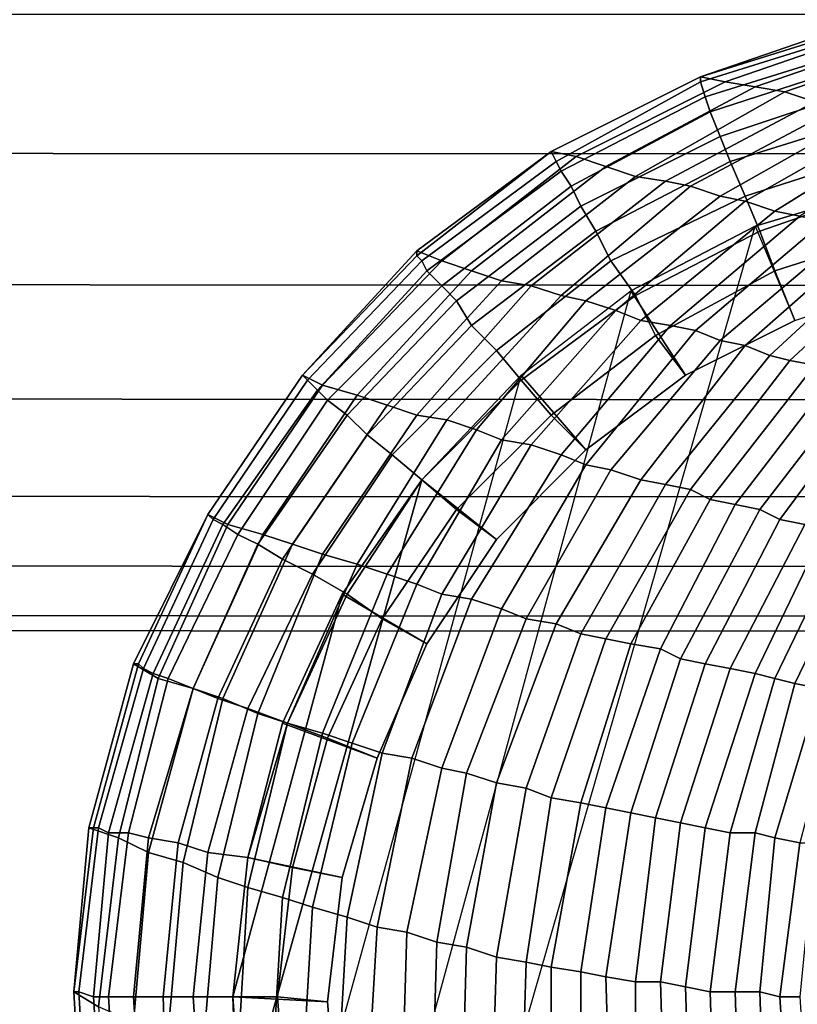
# Model space of a CAD drawing. Units: millimetres. Extents: x 82995 to 129253, y -71428 to -53751.
# Drawn here: x 91465 to 91553, y -55819 to -55708 of the extents above; entities that cross this region are included whole.
import ezdxf

# ---------------------------------------------------------------- set-up
doc = ezdxf.new("R2010")
doc.units = ezdxf.units.MM
doc.layers.add('CWPg169.468', color=250, linetype='Continuous', lineweight=25)
doc.styles.get("Standard").update_dxf_attribs({"font": 'ariali.ttf', "height": 250})
doc.dimstyles.new('Стиль 150', dxfattribs={"dimtxt": 150, "dimasz": 150, "dimexe": 50, "dimexo": 0, "dimgap": 50, "dimtad": 1, "dimdec": 0, "dimdsep": 32, "dimtxsty": 'Standard', "dimcen": 150, "dimclrd": 256, "dimclre": 256, "dimadec": 0, "dimazin": 0, "dimtfac": 1, "dimtdec": 0, "dimtmove": 0, "dimatfit": 3, "dimfxl": 0, "dimlwd": -1, "dimarcsym": 0})

# ---------------------------------------------------------------- blocks, each defined once
blk = doc.blocks.new('*D9')
at = {"layer": 'CWPg169.468', "lineweight": -2}
for p, q in [((84773.2, -57781.07), (84773.2, -55133.59)), ((93983.91, -56833.89), (93983.91, -55133.59))]:
    blk.add_line(p, q, dxfattribs=at)
at = {"layer": 'CWPg169.468'}
blk.add_line((84923.2, -55183.59), (93833.91, -55183.59), dxfattribs=at)
for points in [[(84923.2, -55158.59), (84923.2, -55208.59), (84773.2, -55183.59)], [(93833.91, -55158.59), (93833.91, -55208.59), (93983.91, -55183.59)]]:
    blk.add_solid(points, dxfattribs=at)
at = {"layer": 'Defpoints', "color": 0}
for p in [(93983.91, -55183.59), (93983.91, -56833.89), (84773.2, -57781.07)]:
    blk.add_point(p, dxfattribs=at)
at = {"layer": 'CWPg169.468', "color": 0, "insert": (89364.9, -55005.95), "char_height": 250, "attachment_point": 5}
blk.add_mtext('9211', dxfattribs=at)

msp = doc.modelspace()

# ---------------------------------------------------------------- linework, layer by layer
at = {"layer": 'CWPg169.468', "color": 18, "lineweight": 25}
for points in [[(90785.09, -55722.59), (92495.04, -55723.15), (92523.8, -55707.36), (90758.02, -55706.8)], [(90758.02, -55706.8), (92523.8, -55707.36), (92495.04, -55723.15), (90785.09, -55722.59)], [(90785.09, -55722.59), (92495.04, -55723.15), (92523.8, -55707.36), (90758.02, -55706.8)], [(90758.02, -55706.8), (92523.8, -55707.36), (92495.04, -55723.15), (90785.09, -55722.59)], [(91545.32, -55714.69), (91542.5, -55714.13), (91560.54, -55707.93), (91563.36, -55708.49)], [(91560.54, -55707.93), (91542.5, -55714.13), (91560.54, -55708.49)], [(91545.32, -55714.69), (91542.5, -55714.13), (91560.54, -55707.93), (91563.36, -55708.49)], [(91560.54, -55707.93), (91542.5, -55714.13), (91560.54, -55708.49)], [(91560.54, -55708.49), (91542.5, -55714.13), (91542.5, -55714.69), (91560.54, -55709.05)], [(91560.54, -55708.49), (91542.5, -55714.13), (91542.5, -55714.69), (91560.54, -55709.05)], [(91566.75, -55709.05), (91548.7, -55715.26), (91545.32, -55714.69), (91563.36, -55708.49)], [(91566.75, -55709.05), (91548.7, -55715.26), (91545.32, -55714.69), (91563.36, -55708.49)], [(91560.54, -55709.05), (91542.5, -55714.69), (91543.06, -55716.39), (91561.11, -55710.75)], [(91560.54, -55709.05), (91542.5, -55714.69), (91543.06, -55716.39), (91561.11, -55710.75)], [(91570.13, -55709.62), (91552.08, -55715.82), (91548.7, -55715.26), (91566.75, -55709.05)], [(91570.13, -55709.62), (91552.08, -55715.82), (91548.7, -55715.26), (91566.75, -55709.05)], [(91573.51, -55710.18), (91555.47, -55716.95), (91552.08, -55715.82), (91570.13, -55709.62)], [(91573.51, -55710.18), (91555.47, -55716.95), (91552.08, -55715.82), (91570.13, -55709.62)], [(91561.11, -55710.75), (91543.06, -55716.39), (91543.62, -55718.08), (91561.11, -55712.44)], [(91561.11, -55710.75), (91543.06, -55716.39), (91543.62, -55718.08), (91561.11, -55712.44)], [(91561.11, -55712.44), (91543.62, -55718.08), (91544.75, -55720.9), (91561.67, -55715.26)], [(91561.11, -55712.44), (91543.62, -55718.08), (91544.75, -55720.9), (91561.67, -55715.26)], [(91528.4, -55723.15), (91525.58, -55722.59), (91542.5, -55714.13), (91545.32, -55714.69)], [(91542.5, -55714.13), (91525.58, -55722.59), (91542.5, -55714.13), (91525.58, -55722.59), (91526.14, -55723.72), (91542.5, -55714.69)], [(91528.4, -55723.15), (91525.58, -55722.59), (91542.5, -55714.13), (91545.32, -55714.69)], [(91542.5, -55714.13), (91525.58, -55722.59), (91542.5, -55714.13), (91525.58, -55722.59), (91526.14, -55723.72), (91542.5, -55714.69)], [(91542.5, -55714.69), (91526.14, -55723.72), (91526.7, -55724.84), (91543.06, -55716.39)], [(91542.5, -55714.69), (91526.14, -55723.72), (91526.7, -55724.84), (91543.06, -55716.39)], [(91548.7, -55715.26), (91531.78, -55724.28), (91528.4, -55723.15), (91545.32, -55714.69)], [(91548.7, -55715.26), (91531.78, -55724.28), (91528.4, -55723.15), (91545.32, -55714.69)], [(91552.08, -55715.82), (91535.16, -55725.41), (91531.78, -55724.28), (91548.7, -55715.26)], [(91552.08, -55715.82), (91535.16, -55725.41), (91531.78, -55724.28), (91548.7, -55715.26)], [(91545.88, -55723.72), (91562.23, -55718.64), (91561.67, -55715.26), (91544.75, -55720.9)], [(91545.88, -55723.72), (91562.23, -55718.64), (91561.67, -55715.26), (91544.75, -55720.9)], [(91543.06, -55716.39), (91526.7, -55724.84), (91527.83, -55726.54), (91543.62, -55718.08)], [(91543.06, -55716.39), (91526.7, -55724.84), (91527.83, -55726.54), (91543.62, -55718.08)], [(91555.47, -55716.95), (91538.55, -55725.97), (91535.16, -55725.41), (91552.08, -55715.82)], [(91555.47, -55716.95), (91538.55, -55725.97), (91535.16, -55725.41), (91552.08, -55715.82)], [(91558.29, -55717.51), (91541.37, -55726.54), (91538.55, -55725.97), (91555.47, -55716.95)], [(91558.29, -55717.51), (91541.37, -55726.54), (91538.55, -55725.97), (91555.47, -55716.95)], [(91561.67, -55718.08), (91544.75, -55727.66), (91541.37, -55726.54), (91558.29, -55717.51)], [(91561.67, -55718.08), (91544.75, -55727.66), (91541.37, -55726.54), (91558.29, -55717.51)], [(91543.62, -55718.08), (91527.83, -55726.54), (91528.96, -55728.79), (91544.75, -55720.9)], [(91543.62, -55718.08), (91527.83, -55726.54), (91528.96, -55728.79), (91544.75, -55720.9)], [(91564.49, -55718.64), (91547.57, -55728.23), (91544.75, -55727.66), (91561.67, -55718.08)], [(91564.49, -55718.64), (91547.57, -55728.23), (91544.75, -55727.66), (91561.67, -55718.08)], [(91547.57, -55727.66), (91563.36, -55722.59), (91562.23, -55718.64), (91545.88, -55723.72)], [(91547.57, -55727.66), (91563.36, -55722.59), (91562.23, -55718.64), (91545.88, -55723.72)], [(91567.31, -55719.2), (91550.96, -55729.36), (91547.57, -55728.23), (91564.49, -55718.64)], [(91567.31, -55719.2), (91550.96, -55729.36), (91547.57, -55728.23), (91564.49, -55718.64)], [(91570.13, -55719.77), (91553.78, -55729.92), (91550.96, -55729.36), (91567.31, -55719.2)], [(91570.13, -55719.77), (91553.78, -55729.92), (91550.96, -55729.36), (91567.31, -55719.2)], [(91530.65, -55731.61), (91545.88, -55723.72), (91544.75, -55720.9), (91528.96, -55728.79)], [(91530.65, -55731.61), (91545.88, -55723.72), (91544.75, -55720.9), (91528.96, -55728.79)], [(90809.34, -55737.25), (92469.09, -55738.38), (92495.04, -55723.15), (90785.09, -55722.59)], [(90785.09, -55722.59), (92495.04, -55723.15), (92469.09, -55738.38), (90809.34, -55737.25)], [(90809.34, -55737.25), (92469.09, -55738.38), (92495.04, -55723.15), (90785.09, -55722.59)], [(90785.09, -55722.59), (92495.04, -55723.15), (92469.09, -55738.38), (90809.34, -55737.25)], [(91528.4, -55723.15), (91513.17, -55735), (91510.35, -55733.87), (91525.58, -55722.59)], [(91525.58, -55722.59), (91510.35, -55733.87), (91510.35, -55734.43), (91525.58, -55722.59), (91510.35, -55734.43), (91510.91, -55735), (91526.14, -55723.72)], [(91528.4, -55723.15), (91513.17, -55735), (91510.35, -55733.87), (91525.58, -55722.59)], [(91525.58, -55722.59), (91510.35, -55733.87), (91510.35, -55734.43), (91525.58, -55722.59), (91510.35, -55734.43), (91510.91, -55735), (91526.14, -55723.72)], [(91531.78, -55724.28), (91516.55, -55736.12), (91513.17, -55735), (91528.4, -55723.15)], [(91531.78, -55724.28), (91516.55, -55736.12), (91513.17, -55735), (91528.4, -55723.15)], [(91549.26, -55731.61), (91563.93, -55726.54), (91563.36, -55722.59), (91547.57, -55727.66)], [(91549.26, -55731.61), (91563.93, -55726.54), (91563.36, -55722.59), (91547.57, -55727.66)], [(91526.14, -55723.72), (91510.91, -55735), (91511.48, -55736.12), (91526.7, -55724.84)], [(91526.14, -55723.72), (91510.91, -55735), (91511.48, -55736.12), (91526.7, -55724.84)], [(91535.16, -55725.41), (91519.94, -55737.25), (91516.55, -55736.12), (91531.78, -55724.28)], [(91535.16, -55725.41), (91519.94, -55737.25), (91516.55, -55736.12), (91531.78, -55724.28)], [(91532.34, -55735), (91547.57, -55727.66), (91545.88, -55723.72), (91530.65, -55731.61)], [(91532.34, -55735), (91547.57, -55727.66), (91545.88, -55723.72), (91530.65, -55731.61)], [(91526.7, -55724.84), (91511.48, -55736.12), (91513.17, -55737.82), (91527.83, -55726.54)], [(91526.7, -55724.84), (91511.48, -55736.12), (91513.17, -55737.82), (91527.83, -55726.54)], [(91538.55, -55725.97), (91523.32, -55737.82), (91519.94, -55737.25), (91535.16, -55725.41)], [(91538.55, -55725.97), (91523.32, -55737.82), (91519.94, -55737.25), (91535.16, -55725.41)], [(91548.7, -55731.05), (91563.93, -55726.54), (91566.75, -55818.46), (91506.97, -55875.99), (91500.2, -55864.71), (91509.79, -55859.63), (91517.12, -55871.48), (91506.97, -55875.99)], [(91548.7, -55731.05), (91563.93, -55726.54), (91566.75, -55818.46), (91506.97, -55875.99), (91500.2, -55864.71), (91509.79, -55859.63), (91517.12, -55871.48), (91506.97, -55875.99)], [(91527.83, -55726.54), (91513.17, -55737.82), (91514.86, -55739.51), (91528.96, -55728.79)], [(91527.83, -55726.54), (91513.17, -55737.82), (91514.86, -55739.51), (91528.96, -55728.79)], [(91541.37, -55726.54), (91526.7, -55738.94), (91523.32, -55737.82), (91538.55, -55725.97)], [(91541.37, -55726.54), (91526.7, -55738.94), (91523.32, -55737.82), (91538.55, -55725.97)], [(91544.75, -55727.66), (91529.52, -55739.51), (91526.7, -55738.94), (91541.37, -55726.54)], [(91544.75, -55727.66), (91529.52, -55739.51), (91526.7, -55738.94), (91541.37, -55726.54)], [(91566.75, -55737.25), (91563.93, -55726.54), (91548.7, -55731.05), (91553.21, -55741.76), (91566.75, -55737.25), (91563.93, -55726.54), (91566.75, -55818.46), (91589.87, -55781.24), (91594.38, -55735.56), (91580.28, -55735)], [(91566.75, -55737.25), (91563.93, -55726.54), (91548.7, -55731.05), (91553.21, -55741.76), (91566.75, -55737.25), (91563.93, -55726.54), (91566.75, -55818.46), (91589.87, -55781.24), (91594.38, -55735.56), (91580.28, -55735)], [(91550.96, -55736.12), (91565.05, -55731.61), (91563.93, -55726.54), (91549.26, -55731.61)], [(91550.96, -55736.12), (91565.05, -55731.61), (91563.93, -55726.54), (91549.26, -55731.61)], [(91547.57, -55728.23), (91532.91, -55740.64), (91529.52, -55739.51), (91544.75, -55727.66)], [(91547.57, -55728.23), (91532.91, -55740.64), (91529.52, -55739.51), (91544.75, -55727.66)], [(91535.16, -55738.94), (91549.26, -55731.61), (91547.57, -55727.66), (91532.34, -55735)], [(91535.16, -55738.94), (91549.26, -55731.61), (91547.57, -55727.66), (91532.34, -55735)], [(91516.55, -55742.33), (91530.65, -55731.61), (91528.96, -55728.79), (91514.86, -55739.51)], [(91516.55, -55742.33), (91530.65, -55731.61), (91528.96, -55728.79), (91514.86, -55739.51)], [(91550.96, -55729.36), (91535.73, -55741.76), (91532.91, -55740.64), (91547.57, -55728.23)], [(91550.96, -55729.36), (91535.73, -55741.76), (91532.91, -55740.64), (91547.57, -55728.23)], [(91553.78, -55729.92), (91539.11, -55742.33), (91535.73, -55741.76), (91550.96, -55729.36)], [(91553.78, -55729.92), (91539.11, -55742.33), (91535.73, -55741.76), (91550.96, -55729.36)], [(91556.59, -55730.48), (91541.93, -55742.89), (91539.11, -55742.33), (91553.78, -55729.92)], [(91556.59, -55730.48), (91541.93, -55742.89), (91539.11, -55742.33), (91553.78, -55729.92)], [(91493.99, -55850.05), (91522.19, -55747.97), (91534.6, -55738.38), (91500.2, -55864.71), (91506.97, -55875.99), (91548.7, -55731.05), (91534.6, -55738.38), (91500.2, -55864.71)], [(91493.99, -55850.05), (91522.19, -55747.97), (91534.6, -55738.38), (91500.2, -55864.71), (91506.97, -55875.99), (91548.7, -55731.05), (91534.6, -55738.38), (91500.2, -55864.71)], [(91548.7, -55731.05), (91553.21, -55741.76), (91540.8, -55747.97), (91534.6, -55738.38)], [(91548.7, -55731.05), (91553.21, -55741.76), (91540.8, -55747.97), (91534.6, -55738.38)], [(91559.41, -55731.61), (91544.75, -55744.02), (91541.93, -55742.89), (91556.59, -55730.48)], [(91559.41, -55731.61), (91544.75, -55744.02), (91541.93, -55742.89), (91556.59, -55730.48)], [(91519.37, -55745.15), (91532.34, -55735), (91530.65, -55731.61), (91516.55, -55742.33)], [(91519.37, -55745.15), (91532.34, -55735), (91530.65, -55731.61), (91516.55, -55742.33)], [(91537.42, -55743.46), (91550.96, -55736.12), (91549.26, -55731.61), (91535.16, -55738.94)], [(91537.42, -55743.46), (91550.96, -55736.12), (91549.26, -55731.61), (91535.16, -55738.94)], [(91561.67, -55732.18), (91547.57, -55744.58), (91544.75, -55744.02), (91559.41, -55731.61)], [(91561.67, -55732.18), (91547.57, -55744.58), (91544.75, -55744.02), (91559.41, -55731.61)], [(91564.49, -55732.74), (91550.39, -55745.71), (91547.57, -55744.58), (91561.67, -55732.18)], [(91564.49, -55732.74), (91550.39, -55745.71), (91547.57, -55744.58), (91561.67, -55732.18)], [(91553.21, -55741.76), (91566.75, -55737.25), (91565.05, -55731.61), (91550.96, -55736.12)], [(91553.21, -55741.76), (91566.75, -55737.25), (91565.05, -55731.61), (91550.96, -55736.12)], [(91566.75, -55733.3), (91552.65, -55746.28), (91550.39, -55745.71), (91564.49, -55732.74)], [(91566.75, -55733.3), (91552.65, -55746.28), (91550.39, -55745.71), (91564.49, -55732.74)], [(91569.57, -55734.43), (91555.47, -55746.84), (91552.65, -55746.28), (91566.75, -55733.3)], [(91569.57, -55734.43), (91555.47, -55746.84), (91552.65, -55746.28), (91566.75, -55733.3)], [(91513.17, -55735), (91499.63, -55749.1), (91497.38, -55747.97), (91510.35, -55733.87)], [(91510.35, -55733.87), (91497.38, -55747.97), (91510.35, -55734.43)], [(91513.17, -55735), (91499.63, -55749.1), (91497.38, -55747.97), (91510.35, -55733.87)], [(91510.35, -55733.87), (91497.38, -55747.97), (91510.35, -55734.43)], [(91510.35, -55734.43), (91497.38, -55747.97), (91497.94, -55748.53), (91510.91, -55735)], [(91510.35, -55734.43), (91497.38, -55747.97), (91497.94, -55748.53), (91510.91, -55735)], [(91510.91, -55735), (91497.94, -55748.53), (91499.07, -55749.66), (91511.48, -55736.12)], [(91510.91, -55735), (91497.94, -55748.53), (91499.07, -55749.66), (91511.48, -55736.12)], [(91516.55, -55736.12), (91503.58, -55750.22), (91499.63, -55749.1), (91513.17, -55735)], [(91516.55, -55736.12), (91503.58, -55750.22), (91499.63, -55749.1), (91513.17, -55735)], [(91522.19, -55748.53), (91535.16, -55738.94), (91532.34, -55735), (91519.37, -55745.15)], [(91522.19, -55748.53), (91535.16, -55738.94), (91532.34, -55735), (91519.37, -55745.15)], [(91511.48, -55736.12), (91499.07, -55749.66), (91500.2, -55750.79), (91513.17, -55737.82)], [(91511.48, -55736.12), (91499.07, -55749.66), (91500.2, -55750.79), (91513.17, -55737.82)], [(91519.94, -55737.25), (91506.97, -55751.35), (91503.58, -55750.22), (91516.55, -55736.12)], [(91519.94, -55737.25), (91506.97, -55751.35), (91503.58, -55750.22), (91516.55, -55736.12)], [(91540.8, -55747.97), (91553.21, -55741.76), (91550.96, -55736.12), (91537.42, -55743.46)], [(91540.8, -55747.97), (91553.21, -55741.76), (91550.96, -55736.12), (91537.42, -55743.46)], [(90830.77, -55750.22), (92445.97, -55751.35), (92469.09, -55738.38), (90809.34, -55737.25)], [(90809.34, -55737.25), (92469.09, -55738.38), (92445.97, -55751.35), (90830.77, -55750.22)], [(90830.77, -55750.22), (92445.97, -55751.35), (92469.09, -55738.38), (90809.34, -55737.25)], [(90809.34, -55737.25), (92469.09, -55738.38), (92445.97, -55751.35), (90830.77, -55750.22)], [(91513.17, -55737.82), (91500.2, -55750.79), (91502.45, -55752.48), (91514.86, -55739.51)], [(91513.17, -55737.82), (91500.2, -55750.79), (91502.45, -55752.48), (91514.86, -55739.51)], [(91523.32, -55737.82), (91510.35, -55752.48), (91506.97, -55751.35), (91519.94, -55737.25)], [(91523.32, -55737.82), (91510.35, -55752.48), (91506.97, -55751.35), (91519.94, -55737.25)], [(91526.7, -55738.94), (91513.73, -55753.04), (91510.35, -55752.48), (91523.32, -55737.82)], [(91526.7, -55738.94), (91513.73, -55753.04), (91510.35, -55752.48), (91523.32, -55737.82)], [(91534.6, -55738.38), (91540.8, -55747.97), (91529.52, -55756.43), (91522.19, -55747.97)], [(91534.6, -55738.38), (91540.8, -55747.97), (91529.52, -55756.43), (91522.19, -55747.97)], [(91504.71, -55754.73), (91516.55, -55742.33), (91514.86, -55739.51), (91502.45, -55752.48)], [(91504.71, -55754.73), (91516.55, -55742.33), (91514.86, -55739.51), (91502.45, -55752.48)], [(91529.52, -55739.51), (91517.12, -55754.17), (91513.73, -55753.04), (91526.7, -55738.94)], [(91529.52, -55739.51), (91517.12, -55754.17), (91513.73, -55753.04), (91526.7, -55738.94)], [(91532.91, -55740.64), (91519.94, -55755.3), (91517.12, -55754.17), (91529.52, -55739.51)], [(91532.91, -55740.64), (91519.94, -55755.3), (91517.12, -55754.17), (91529.52, -55739.51)], [(91525.58, -55752.48), (91537.42, -55743.46), (91535.16, -55738.94), (91522.19, -55748.53)], [(91525.58, -55752.48), (91537.42, -55743.46), (91535.16, -55738.94), (91522.19, -55748.53)], [(91535.73, -55741.76), (91523.32, -55755.86), (91519.94, -55755.3), (91532.91, -55740.64)], [(91535.73, -55741.76), (91523.32, -55755.86), (91519.94, -55755.3), (91532.91, -55740.64)], [(91539.11, -55742.33), (91526.7, -55756.99), (91523.32, -55755.86), (91535.73, -55741.76)], [(91539.11, -55742.33), (91526.7, -55756.99), (91523.32, -55755.86), (91535.73, -55741.76)], [(91507.53, -55756.99), (91519.37, -55745.15), (91516.55, -55742.33), (91504.71, -55754.73)], [(91507.53, -55756.99), (91519.37, -55745.15), (91516.55, -55742.33), (91504.71, -55754.73)], [(91541.93, -55742.89), (91529.52, -55758.12), (91526.7, -55756.99), (91539.11, -55742.33)], [(91541.93, -55742.89), (91529.52, -55758.12), (91526.7, -55756.99), (91539.11, -55742.33)], [(91544.75, -55744.02), (91532.34, -55758.68), (91529.52, -55758.12), (91541.93, -55742.89)], [(91544.75, -55744.02), (91532.34, -55758.68), (91529.52, -55758.12), (91541.93, -55742.89)], [(91529.52, -55756.43), (91540.8, -55747.97), (91537.42, -55743.46), (91525.58, -55752.48)], [(91529.52, -55756.43), (91540.8, -55747.97), (91537.42, -55743.46), (91525.58, -55752.48)], [(91547.57, -55744.58), (91535.73, -55759.81), (91532.34, -55758.68), (91544.75, -55744.02)], [(91547.57, -55744.58), (91535.73, -55759.81), (91532.34, -55758.68), (91544.75, -55744.02)], [(91510.91, -55759.81), (91522.19, -55748.53), (91519.37, -55745.15), (91507.53, -55756.99)], [(91510.91, -55759.81), (91522.19, -55748.53), (91519.37, -55745.15), (91507.53, -55756.99)], [(91550.39, -55745.71), (91538.55, -55760.37), (91535.73, -55759.81), (91547.57, -55744.58)], [(91550.39, -55745.71), (91538.55, -55760.37), (91535.73, -55759.81), (91547.57, -55744.58)], [(91552.65, -55746.28), (91541.37, -55760.94), (91538.55, -55760.37), (91550.39, -55745.71)], [(91552.65, -55746.28), (91541.37, -55760.94), (91538.55, -55760.37), (91550.39, -55745.71)], [(91555.47, -55746.84), (91543.62, -55762.07), (91541.37, -55760.94), (91552.65, -55746.28)], [(91555.47, -55746.84), (91543.62, -55762.07), (91541.37, -55760.94), (91552.65, -55746.28)], [(91557.72, -55747.97), (91546.44, -55762.63), (91543.62, -55762.07), (91555.47, -55746.84)], [(91557.72, -55747.97), (91546.44, -55762.63), (91543.62, -55762.07), (91555.47, -55746.84)], [(91499.63, -55749.1), (91488.92, -55764.89), (91486.66, -55763.76), (91497.38, -55747.97)], [(91497.38, -55747.97), (91486.66, -55763.76), (91497.38, -55747.97), (91486.66, -55763.76), (91487.23, -55764.32), (91497.94, -55748.53)], [(91499.63, -55749.1), (91488.92, -55764.89), (91486.66, -55763.76), (91497.38, -55747.97)], [(91497.38, -55747.97), (91486.66, -55763.76), (91497.38, -55747.97), (91486.66, -55763.76), (91487.23, -55764.32), (91497.94, -55748.53)], [(91497.94, -55748.53), (91487.23, -55764.32), (91488.35, -55764.89), (91499.07, -55749.66)], [(91497.94, -55748.53), (91487.23, -55764.32), (91488.35, -55764.89), (91499.07, -55749.66)], [(91510.91, -55759.81), (91490.05, -55834.25), (91493.99, -55850.05), (91522.19, -55747.97)], [(91510.91, -55759.81), (91490.05, -55834.25), (91493.99, -55850.05), (91522.19, -55747.97)], [(91529.52, -55756.43), (91519.37, -55766.58), (91510.91, -55759.81), (91522.19, -55747.97)], [(91529.52, -55756.43), (91519.37, -55766.58), (91510.91, -55759.81), (91522.19, -55747.97)], [(91514.86, -55763.19), (91525.58, -55752.48), (91522.19, -55748.53), (91510.91, -55759.81)], [(91514.86, -55763.19), (91525.58, -55752.48), (91522.19, -55748.53), (91510.91, -55759.81)], [(91560.54, -55748.53), (91549.26, -55763.19), (91546.44, -55762.63), (91557.72, -55747.97)], [(91560.54, -55748.53), (91549.26, -55763.19), (91546.44, -55762.63), (91557.72, -55747.97)], [(91562.8, -55749.1), (91551.52, -55764.32), (91549.26, -55763.19), (91560.54, -55748.53)], [(91562.8, -55749.1), (91551.52, -55764.32), (91549.26, -55763.19), (91560.54, -55748.53)], [(91499.07, -55749.66), (91488.35, -55764.89), (91490.05, -55766.01), (91500.2, -55750.79)], [(91499.07, -55749.66), (91488.35, -55764.89), (91490.05, -55766.01), (91500.2, -55750.79)], [(91503.58, -55750.22), (91492.87, -55766.01), (91488.92, -55764.89), (91499.63, -55749.1)], [(91503.58, -55750.22), (91492.87, -55766.01), (91488.92, -55764.89), (91499.63, -55749.1)], [(91565.05, -55749.66), (91554.34, -55764.89), (91551.52, -55764.32), (91562.8, -55749.1)], [(91565.05, -55749.66), (91554.34, -55764.89), (91551.52, -55764.32), (91562.8, -55749.1)], [(90848.82, -55761.5), (92426.8, -55762.07), (92445.97, -55751.35), (90830.77, -55750.22)], [(90830.77, -55750.22), (92445.97, -55751.35), (92426.8, -55762.07), (90848.82, -55761.5)], [(90848.82, -55761.5), (92426.8, -55762.07), (92445.97, -55751.35), (90830.77, -55750.22)], [(90830.77, -55750.22), (92445.97, -55751.35), (92426.8, -55762.07), (90848.82, -55761.5)], [(91500.2, -55750.79), (91490.05, -55766.01), (91492.3, -55767.14), (91502.45, -55752.48)], [(91500.2, -55750.79), (91490.05, -55766.01), (91492.3, -55767.14), (91502.45, -55752.48)], [(91506.97, -55751.35), (91496.25, -55767.14), (91492.87, -55766.01), (91503.58, -55750.22)], [(91506.97, -55751.35), (91496.25, -55767.14), (91492.87, -55766.01), (91503.58, -55750.22)], [(91510.35, -55752.48), (91499.63, -55768.27), (91496.25, -55767.14), (91506.97, -55751.35)], [(91510.35, -55752.48), (91499.63, -55768.27), (91496.25, -55767.14), (91506.97, -55751.35)], [(91495.12, -55768.83), (91504.71, -55754.73), (91502.45, -55752.48), (91492.3, -55767.14)], [(91495.12, -55768.83), (91504.71, -55754.73), (91502.45, -55752.48), (91492.3, -55767.14)], [(91513.73, -55753.04), (91503.58, -55769.4), (91499.63, -55768.27), (91510.35, -55752.48)], [(91513.73, -55753.04), (91503.58, -55769.4), (91499.63, -55768.27), (91510.35, -55752.48)], [(91517.12, -55754.17), (91506.97, -55770.53), (91503.58, -55769.4), (91513.73, -55753.04)], [(91517.12, -55754.17), (91506.97, -55770.53), (91503.58, -55769.4), (91513.73, -55753.04)], [(91519.37, -55766.58), (91529.52, -55756.43), (91525.58, -55752.48), (91514.86, -55763.19)], [(91519.37, -55766.58), (91529.52, -55756.43), (91525.58, -55752.48), (91514.86, -55763.19)], [(91519.94, -55755.3), (91510.35, -55771.65), (91506.97, -55770.53), (91517.12, -55754.17)], [(91519.94, -55755.3), (91510.35, -55771.65), (91506.97, -55770.53), (91517.12, -55754.17)], [(91498.51, -55770.53), (91507.53, -55756.99), (91504.71, -55754.73), (91495.12, -55768.83)], [(91498.51, -55770.53), (91507.53, -55756.99), (91504.71, -55754.73), (91495.12, -55768.83)], [(91523.32, -55755.86), (91513.17, -55772.78), (91510.35, -55771.65), (91519.94, -55755.3)], [(91523.32, -55755.86), (91513.17, -55772.78), (91510.35, -55771.65), (91519.94, -55755.3)], [(91526.7, -55756.99), (91516.55, -55773.35), (91513.17, -55772.78), (91523.32, -55755.86)], [(91526.7, -55756.99), (91516.55, -55773.35), (91513.17, -55772.78), (91523.32, -55755.86)], [(91502.45, -55772.78), (91510.91, -55759.81), (91507.53, -55756.99), (91498.51, -55770.53)], [(91502.45, -55772.78), (91510.91, -55759.81), (91507.53, -55756.99), (91498.51, -55770.53)], [(91529.52, -55758.12), (91519.94, -55774.47), (91516.55, -55773.35), (91526.7, -55756.99)], [(91529.52, -55758.12), (91519.94, -55774.47), (91516.55, -55773.35), (91526.7, -55756.99)], [(91532.34, -55758.68), (91522.76, -55775.6), (91519.94, -55774.47), (91529.52, -55758.12)], [(91532.34, -55758.68), (91522.76, -55775.6), (91519.94, -55774.47), (91529.52, -55758.12)], [(91535.73, -55759.81), (91526.14, -55776.17), (91522.76, -55775.6), (91532.34, -55758.68)], [(91535.73, -55759.81), (91526.14, -55776.17), (91522.76, -55775.6), (91532.34, -55758.68)], [(91489.48, -55818.46), (91490.05, -55834.25), (91510.91, -55759.81), (91501.89, -55772.78)], [(91489.48, -55818.46), (91490.05, -55834.25), (91510.91, -55759.81), (91501.89, -55772.78)], [(91519.37, -55766.58), (91511.48, -55778.42), (91501.89, -55772.78), (91510.91, -55759.81)], [(91519.37, -55766.58), (91511.48, -55778.42), (91501.89, -55772.78), (91510.91, -55759.81)], [(91506.4, -55775.6), (91514.86, -55763.19), (91510.91, -55759.81), (91502.45, -55772.78)], [(91506.4, -55775.6), (91514.86, -55763.19), (91510.91, -55759.81), (91502.45, -55772.78)], [(91538.55, -55760.37), (91528.96, -55777.29), (91526.14, -55776.17), (91535.73, -55759.81)], [(91538.55, -55760.37), (91528.96, -55777.29), (91526.14, -55776.17), (91535.73, -55759.81)], [(91531.78, -55777.86), (91528.96, -55777.29), (91538.55, -55760.37), (91541.37, -55760.94)], [(91531.78, -55777.86), (91528.96, -55777.29), (91538.55, -55760.37), (91541.37, -55760.94)], [(91534.6, -55778.42), (91531.78, -55777.86), (91541.37, -55760.94), (91543.62, -55762.07)], [(91534.6, -55778.42), (91531.78, -55777.86), (91541.37, -55760.94), (91543.62, -55762.07)], [(90862.92, -55769.4), (92412.13, -55769.96), (92426.8, -55762.07), (90848.82, -55761.5)], [(90848.82, -55761.5), (92426.8, -55762.07), (92412.13, -55769.96), (90862.92, -55769.4)], [(90862.92, -55769.4), (92412.13, -55769.96), (92426.8, -55762.07), (90848.82, -55761.5)], [(90848.82, -55761.5), (92426.8, -55762.07), (92412.13, -55769.96), (90862.92, -55769.4)], [(91537.98, -55778.99), (91534.6, -55778.42), (91543.62, -55762.07), (91546.44, -55762.63)], [(91537.98, -55778.99), (91534.6, -55778.42), (91543.62, -55762.07), (91546.44, -55762.63)], [(91511.48, -55778.42), (91519.37, -55766.58), (91514.86, -55763.19), (91506.4, -55775.6)], [(91511.48, -55778.42), (91519.37, -55766.58), (91514.86, -55763.19), (91506.4, -55775.6)], [(91540.24, -55780.11), (91537.98, -55778.99), (91546.44, -55762.63), (91549.26, -55763.19)], [(91540.24, -55780.11), (91537.98, -55778.99), (91546.44, -55762.63), (91549.26, -55763.19)], [(91543.06, -55780.68), (91540.24, -55780.11), (91549.26, -55763.19), (91551.52, -55764.32)], [(91543.06, -55780.68), (91540.24, -55780.11), (91549.26, -55763.19), (91551.52, -55764.32)], [(91488.92, -55764.89), (91481.02, -55782.37), (91478.2, -55780.68), (91486.66, -55763.76)], [(91486.66, -55763.76), (91478.2, -55780.68), (91478.77, -55780.68), (91486.66, -55763.76), (91478.77, -55780.68), (91479.33, -55781.24), (91487.23, -55764.32)], [(91488.92, -55764.89), (91481.02, -55782.37), (91478.2, -55780.68), (91486.66, -55763.76)], [(91486.66, -55763.76), (91478.2, -55780.68), (91478.77, -55780.68), (91486.66, -55763.76), (91478.77, -55780.68), (91479.33, -55781.24), (91487.23, -55764.32)], [(91487.23, -55764.32), (91479.33, -55781.24), (91480.46, -55781.81), (91488.35, -55764.89)], [(91487.23, -55764.32), (91479.33, -55781.24), (91480.46, -55781.81), (91488.35, -55764.89)], [(91551.52, -55764.32), (91554.34, -55764.89), (91545.88, -55781.24), (91543.06, -55780.68)], [(91551.52, -55764.32), (91554.34, -55764.89), (91545.88, -55781.24), (91543.06, -55780.68)], [(91488.35, -55764.89), (91480.46, -55781.81), (91482.15, -55782.37), (91490.05, -55766.01)], [(91488.35, -55764.89), (91480.46, -55781.81), (91482.15, -55782.37), (91490.05, -55766.01)], [(91492.87, -55766.01), (91484.97, -55783.5), (91481.02, -55782.37), (91488.92, -55764.89)], [(91492.87, -55766.01), (91484.97, -55783.5), (91481.02, -55782.37), (91488.92, -55764.89)], [(91554.34, -55764.89), (91556.59, -55765.45), (91548.7, -55781.81), (91545.88, -55781.24)], [(91554.34, -55764.89), (91556.59, -55765.45), (91548.7, -55781.81), (91545.88, -55781.24)], [(91556.59, -55765.45), (91558.85, -55766.01), (91550.96, -55782.37), (91548.7, -55781.81)], [(91556.59, -55765.45), (91558.85, -55766.01), (91550.96, -55782.37), (91548.7, -55781.81)], [(91490.05, -55766.01), (91482.15, -55782.37), (91484.97, -55783.5), (91492.3, -55767.14)], [(91490.05, -55766.01), (91482.15, -55782.37), (91484.97, -55783.5), (91492.3, -55767.14)], [(91496.25, -55767.14), (91488.35, -55784.63), (91484.97, -55783.5), (91492.87, -55766.01)], [(91496.25, -55767.14), (91488.35, -55784.63), (91484.97, -55783.5), (91492.87, -55766.01)], [(91558.85, -55766.01), (91561.11, -55766.58), (91553.21, -55782.93), (91550.96, -55782.37)], [(91558.85, -55766.01), (91561.11, -55766.58), (91553.21, -55782.93), (91550.96, -55782.37)], [(91561.11, -55766.58), (91563.36, -55767.14), (91556.03, -55783.5), (91553.21, -55782.93)], [(91561.11, -55766.58), (91563.36, -55767.14), (91556.03, -55783.5), (91553.21, -55782.93)], [(91487.79, -55784.63), (91495.12, -55768.83), (91492.3, -55767.14), (91484.97, -55783.5)], [(91487.79, -55784.63), (91495.12, -55768.83), (91492.3, -55767.14), (91484.97, -55783.5)], [(91499.63, -55768.27), (91492.3, -55786.32), (91488.35, -55784.63), (91496.25, -55767.14)], [(91499.63, -55768.27), (91492.3, -55786.32), (91488.35, -55784.63), (91496.25, -55767.14)], [(91491.17, -55785.75), (91498.51, -55770.53), (91495.12, -55768.83), (91487.79, -55784.63)], [(91491.17, -55785.75), (91498.51, -55770.53), (91495.12, -55768.83), (91487.79, -55784.63)], [(91503.58, -55769.4), (91495.69, -55787.44), (91492.3, -55786.32), (91499.63, -55768.27)], [(91503.58, -55769.4), (91495.69, -55787.44), (91492.3, -55786.32), (91499.63, -55768.27)], [(90871.38, -55775.04), (92403.11, -55775.6), (92412.13, -55769.96), (90862.92, -55769.4)], [(90862.92, -55769.4), (92412.13, -55769.96), (92403.11, -55775.6), (90871.38, -55775.04)], [(90871.38, -55775.04), (92403.11, -55775.6), (92412.13, -55769.96), (90862.92, -55769.4)], [(90862.92, -55769.4), (92412.13, -55769.96), (92403.11, -55775.6), (90871.38, -55775.04)], [(91506.97, -55770.53), (91499.63, -55788.57), (91495.69, -55787.44), (91503.58, -55769.4)], [(91506.97, -55770.53), (91499.63, -55788.57), (91495.69, -55787.44), (91503.58, -55769.4)], [(91495.69, -55787.44), (91502.45, -55772.78), (91498.51, -55770.53), (91491.17, -55785.75)], [(91495.69, -55787.44), (91502.45, -55772.78), (91498.51, -55770.53), (91491.17, -55785.75)], [(91510.35, -55771.65), (91503.02, -55789.7), (91499.63, -55788.57), (91506.97, -55770.53)], [(91510.35, -55771.65), (91503.02, -55789.7), (91499.63, -55788.57), (91506.97, -55770.53)], [(91513.17, -55772.78), (91506.4, -55790.83), (91503.02, -55789.7), (91510.35, -55771.65)], [(91513.17, -55772.78), (91506.4, -55790.83), (91503.02, -55789.7), (91510.35, -55771.65)], [(91501.89, -55772.78), (91495.12, -55787.44), (91491.17, -55802.67), (91489.48, -55818.46)], [(91501.89, -55772.78), (91495.12, -55787.44), (91491.17, -55802.67), (91489.48, -55818.46)], [(91501.89, -55772.78), (91511.48, -55778.42), (91505.84, -55791.39), (91495.12, -55787.44)], [(91501.89, -55772.78), (91511.48, -55778.42), (91505.84, -55791.39), (91495.12, -55787.44)], [(91500.2, -55789.14), (91506.4, -55775.6), (91502.45, -55772.78), (91495.69, -55787.44)], [(91500.2, -55789.14), (91506.4, -55775.6), (91502.45, -55772.78), (91495.69, -55787.44)], [(91516.55, -55773.35), (91509.79, -55791.39), (91506.4, -55790.83), (91513.17, -55772.78)], [(91516.55, -55773.35), (91509.79, -55791.39), (91506.4, -55790.83), (91513.17, -55772.78)], [(91519.94, -55774.47), (91513.17, -55792.52), (91509.79, -55791.39), (91516.55, -55773.35)], [(91519.94, -55774.47), (91513.17, -55792.52), (91509.79, -55791.39), (91516.55, -55773.35)], [(91522.76, -55775.6), (91515.99, -55793.08), (91513.17, -55792.52), (91519.94, -55774.47)], [(91522.76, -55775.6), (91515.99, -55793.08), (91513.17, -55792.52), (91519.94, -55774.47)], [(90874.76, -55776.73), (92399.73, -55777.29), (92403.11, -55775.6), (90871.38, -55775.04)], [(90871.38, -55775.04), (92403.11, -55775.6), (92399.73, -55777.29), (90874.76, -55776.73)], [(90874.76, -55776.73), (92399.73, -55777.29), (92403.11, -55775.6), (90871.38, -55775.04)], [(90871.38, -55775.04), (92403.11, -55775.6), (92399.73, -55777.29), (90874.76, -55776.73)], [(91505.84, -55791.39), (91511.48, -55778.42), (91506.4, -55775.6), (91500.2, -55789.14)], [(91505.84, -55791.39), (91511.48, -55778.42), (91506.4, -55775.6), (91500.2, -55789.14)], [(91526.14, -55776.17), (91519.37, -55794.21), (91515.99, -55793.08), (91522.76, -55775.6)], [(91526.14, -55776.17), (91519.37, -55794.21), (91515.99, -55793.08), (91522.76, -55775.6)], [(91528.96, -55777.29), (91522.76, -55794.78), (91519.37, -55794.21), (91526.14, -55776.17)], [(91528.96, -55777.29), (91522.76, -55794.78), (91519.37, -55794.21), (91526.14, -55776.17)], [(91531.78, -55777.86), (91525.58, -55795.9), (91522.76, -55794.78), (91528.96, -55777.29)], [(91531.78, -55777.86), (91525.58, -55795.9), (91522.76, -55794.78), (91528.96, -55777.29)], [(91534.6, -55778.42), (91528.96, -55796.47), (91525.58, -55795.9), (91531.78, -55777.86)], [(91534.6, -55778.42), (91528.96, -55796.47), (91525.58, -55795.9), (91531.78, -55777.86)], [(91537.98, -55778.99), (91531.78, -55797.03), (91528.96, -55796.47), (91534.6, -55778.42)], [(91537.98, -55778.99), (91531.78, -55797.03), (91528.96, -55796.47), (91534.6, -55778.42)], [(91540.24, -55780.11), (91534.6, -55797.6), (91531.78, -55797.03), (91537.98, -55778.99)], [(91540.24, -55780.11), (91534.6, -55797.6), (91531.78, -55797.03), (91537.98, -55778.99)], [(91543.06, -55780.68), (91537.42, -55798.16), (91534.6, -55797.6), (91540.24, -55780.11)], [(91543.06, -55780.68), (91537.42, -55798.16), (91534.6, -55797.6), (91540.24, -55780.11)], [(91473.13, -55799.29), (91478.2, -55780.68), (91481.02, -55782.37), (91476.51, -55800.42)], [(91478.2, -55780.68), (91473.13, -55799.29), (91473.69, -55799.29), (91478.77, -55780.68)], [(91473.13, -55799.29), (91478.2, -55780.68), (91481.02, -55782.37), (91476.51, -55800.42)], [(91478.2, -55780.68), (91473.13, -55799.29), (91473.69, -55799.29), (91478.77, -55780.68)], [(91478.77, -55780.68), (91473.69, -55799.29), (91474.26, -55799.29), (91479.33, -55781.24)], [(91478.77, -55780.68), (91473.69, -55799.29), (91474.26, -55799.29), (91479.33, -55781.24)], [(91479.33, -55781.24), (91474.26, -55799.29), (91475.38, -55799.85), (91480.46, -55781.81)], [(91479.33, -55781.24), (91474.26, -55799.29), (91475.38, -55799.85), (91480.46, -55781.81)], [(91545.88, -55781.24), (91540.24, -55798.72), (91537.42, -55798.16), (91543.06, -55780.68)], [(91545.88, -55781.24), (91540.24, -55798.72), (91537.42, -55798.16), (91543.06, -55780.68)], [(91548.7, -55781.81), (91543.06, -55799.29), (91540.24, -55798.72), (91545.88, -55781.24)], [(91548.7, -55781.81), (91543.06, -55799.29), (91540.24, -55798.72), (91545.88, -55781.24)], [(91480.46, -55781.81), (91475.38, -55799.85), (91477.64, -55799.85), (91482.15, -55782.37)], [(91480.46, -55781.81), (91475.38, -55799.85), (91477.64, -55799.85), (91482.15, -55782.37)], [(91479.9, -55802.11), (91476.51, -55800.42), (91481.02, -55782.37), (91484.97, -55783.5)], [(91479.9, -55802.11), (91476.51, -55800.42), (91481.02, -55782.37), (91484.97, -55783.5)], [(91482.15, -55782.37), (91477.64, -55799.85), (91479.9, -55800.42), (91484.97, -55783.5)], [(91482.15, -55782.37), (91477.64, -55799.85), (91479.9, -55800.42), (91484.97, -55783.5)], [(91550.96, -55782.37), (91545.88, -55799.85), (91543.06, -55799.29), (91548.7, -55781.81)], [(91550.96, -55782.37), (91545.88, -55799.85), (91543.06, -55799.29), (91548.7, -55781.81)], [(91553.21, -55782.93), (91548.7, -55799.85), (91545.88, -55799.85), (91550.96, -55782.37)], [(91553.21, -55782.93), (91548.7, -55799.85), (91545.88, -55799.85), (91550.96, -55782.37)], [(91483.84, -55803.24), (91479.9, -55802.11), (91484.97, -55783.5), (91488.35, -55784.63)], [(91483.28, -55800.98), (91487.79, -55784.63), (91484.97, -55783.5), (91479.9, -55800.42)], [(91483.84, -55803.24), (91479.9, -55802.11), (91484.97, -55783.5), (91488.35, -55784.63)], [(91483.28, -55800.98), (91487.79, -55784.63), (91484.97, -55783.5), (91479.9, -55800.42)], [(91556.03, -55783.5), (91550.96, -55800.42), (91548.7, -55799.85), (91553.21, -55782.93)], [(91556.03, -55783.5), (91550.96, -55800.42), (91548.7, -55799.85), (91553.21, -55782.93)], [(91550.96, -55800.42), (91553.78, -55800.98), (91551.52, -55818.46), (91549.26, -55817.9), (91550.96, -55800.42), (91556.03, -55783.5), (91558.29, -55784.06), (91553.78, -55800.98)], [(91550.96, -55800.42), (91553.78, -55800.98), (91551.52, -55818.46), (91549.26, -55817.9), (91550.96, -55800.42), (91556.03, -55783.5), (91558.29, -55784.06), (91553.78, -55800.98)], [(91486.66, -55802.11), (91491.17, -55785.75), (91487.79, -55784.63), (91483.28, -55800.98)], [(91486.66, -55802.11), (91491.17, -55785.75), (91487.79, -55784.63), (91483.28, -55800.98)], [(91487.79, -55804.93), (91483.84, -55803.24), (91488.35, -55784.63), (91492.3, -55786.32)], [(91487.79, -55804.93), (91483.84, -55803.24), (91488.35, -55784.63), (91492.3, -55786.32)], [(91491.17, -55802.67), (91495.69, -55787.44), (91491.17, -55785.75), (91486.66, -55802.11)], [(91491.17, -55802.67), (91495.69, -55787.44), (91491.17, -55785.75), (91486.66, -55802.11)], [(91491.17, -55806.06), (91487.79, -55804.93), (91492.3, -55786.32), (91495.69, -55787.44)], [(91491.17, -55806.06), (91487.79, -55804.93), (91492.3, -55786.32), (91495.69, -55787.44)], [(91495.12, -55807.18), (91491.17, -55806.06), (91495.69, -55787.44), (91499.63, -55788.57)], [(91505.84, -55791.39), (91501.89, -55804.93), (91491.17, -55802.67), (91495.12, -55787.44)], [(91496.25, -55803.8), (91500.2, -55789.14), (91495.69, -55787.44), (91491.17, -55802.67)], [(91495.12, -55807.18), (91491.17, -55806.06), (91495.69, -55787.44), (91499.63, -55788.57)], [(91505.84, -55791.39), (91501.89, -55804.93), (91491.17, -55802.67), (91495.12, -55787.44)], [(91496.25, -55803.8), (91500.2, -55789.14), (91495.69, -55787.44), (91491.17, -55802.67)], [(91498.51, -55808.31), (91495.12, -55807.18), (91499.63, -55788.57), (91503.02, -55789.7)], [(91498.51, -55808.31), (91495.12, -55807.18), (91499.63, -55788.57), (91503.02, -55789.7)], [(91501.89, -55804.93), (91505.84, -55791.39), (91500.2, -55789.14), (91496.25, -55803.8)], [(91501.89, -55804.93), (91505.84, -55791.39), (91500.2, -55789.14), (91496.25, -55803.8)], [(91502.45, -55809.44), (91498.51, -55808.31), (91503.02, -55789.7), (91506.4, -55790.83)], [(91502.45, -55809.44), (91498.51, -55808.31), (91503.02, -55789.7), (91506.4, -55790.83)], [(91505.84, -55810.57), (91502.45, -55809.44), (91506.4, -55790.83), (91509.79, -55791.39)], [(91505.84, -55810.57), (91502.45, -55809.44), (91506.4, -55790.83), (91509.79, -55791.39)], [(91509.22, -55811.13), (91505.84, -55810.57), (91509.79, -55791.39), (91513.17, -55792.52)], [(91509.22, -55811.13), (91505.84, -55810.57), (91509.79, -55791.39), (91513.17, -55792.52)], [(91512.61, -55812.26), (91509.22, -55811.13), (91513.17, -55792.52), (91515.99, -55793.08)], [(91512.61, -55812.26), (91509.22, -55811.13), (91513.17, -55792.52), (91515.99, -55793.08)], [(91515.99, -55812.82), (91512.61, -55812.26), (91515.99, -55793.08), (91519.37, -55794.21)], [(91515.99, -55812.82), (91512.61, -55812.26), (91515.99, -55793.08), (91519.37, -55794.21)], [(91519.37, -55794.21), (91522.76, -55794.78), (91519.37, -55813.95), (91515.99, -55812.82)], [(91519.37, -55794.21), (91522.76, -55794.78), (91519.37, -55813.95), (91515.99, -55812.82)], [(91522.76, -55794.78), (91525.58, -55795.9), (91522.76, -55814.52), (91519.37, -55813.95)], [(91522.76, -55794.78), (91525.58, -55795.9), (91522.76, -55814.52), (91519.37, -55813.95)], [(91525.58, -55795.9), (91528.96, -55796.47), (91525.58, -55815.08), (91522.76, -55814.52)], [(91525.58, -55795.9), (91528.96, -55796.47), (91525.58, -55815.08), (91522.76, -55814.52)], [(91528.96, -55796.47), (91531.78, -55797.03), (91528.96, -55815.64), (91525.58, -55815.08)], [(91528.96, -55796.47), (91531.78, -55797.03), (91528.96, -55815.64), (91525.58, -55815.08)], [(91531.78, -55797.03), (91534.6, -55797.6), (91531.78, -55816.21), (91528.96, -55815.64)], [(91531.78, -55797.03), (91534.6, -55797.6), (91531.78, -55816.21), (91528.96, -55815.64)], [(91534.6, -55797.6), (91537.42, -55798.16), (91535.16, -55816.77), (91531.78, -55816.21)], [(91534.6, -55797.6), (91537.42, -55798.16), (91535.16, -55816.77), (91531.78, -55816.21)], [(91537.42, -55798.16), (91540.24, -55798.72), (91537.98, -55816.77), (91535.16, -55816.77)], [(91537.42, -55798.16), (91540.24, -55798.72), (91537.98, -55816.77), (91535.16, -55816.77)], [(91540.24, -55798.72), (91543.06, -55799.29), (91540.8, -55817.34), (91537.98, -55816.77)], [(91540.24, -55798.72), (91543.06, -55799.29), (91540.8, -55817.34), (91537.98, -55816.77)], [(91471.44, -55817.9), (91473.13, -55799.29), (91476.51, -55800.42), (91474.26, -55819.59)], [(91473.13, -55799.29), (91471.44, -55817.9), (91473.69, -55799.29)], [(91473.69, -55799.29), (91471.44, -55817.9), (91472, -55817.9), (91474.26, -55799.29)], [(91471.44, -55817.9), (91473.13, -55799.29), (91476.51, -55800.42), (91474.26, -55819.59)], [(91473.13, -55799.29), (91471.44, -55817.9), (91473.69, -55799.29)], [(91473.69, -55799.29), (91471.44, -55817.9), (91472, -55817.9), (91474.26, -55799.29)], [(91474.26, -55799.29), (91472, -55817.9), (91473.69, -55818.46), (91475.38, -55799.85)], [(91474.26, -55799.29), (91472, -55817.9), (91473.69, -55818.46), (91475.38, -55799.85)], [(91475.38, -55799.85), (91473.69, -55818.46), (91475.38, -55818.46), (91477.64, -55799.85)], [(91475.38, -55799.85), (91473.69, -55818.46), (91475.38, -55818.46), (91477.64, -55799.85)], [(91477.64, -55799.85), (91475.38, -55818.46), (91478.2, -55818.46), (91479.9, -55800.42)], [(91477.64, -55799.85), (91475.38, -55818.46), (91478.2, -55818.46), (91479.9, -55800.42)], [(91543.06, -55799.29), (91545.88, -55799.85), (91543.62, -55817.9), (91540.8, -55817.34)], [(91543.06, -55799.29), (91545.88, -55799.85), (91543.62, -55817.9), (91540.8, -55817.34)], [(91545.88, -55799.85), (91548.7, -55799.85), (91546.44, -55817.9), (91543.62, -55817.9)], [(91545.88, -55799.85), (91548.7, -55799.85), (91546.44, -55817.9), (91543.62, -55817.9)], [(91548.7, -55799.85), (91550.96, -55800.42), (91549.26, -55817.9), (91546.44, -55817.9)], [(91548.7, -55799.85), (91550.96, -55800.42), (91549.26, -55817.9), (91546.44, -55817.9)], [(91478.2, -55821.28), (91474.26, -55819.59), (91476.51, -55800.42), (91479.9, -55802.11)], [(91478.2, -55821.28), (91474.26, -55819.59), (91476.51, -55800.42), (91479.9, -55802.11)], [(91481.59, -55818.46), (91483.28, -55800.98), (91479.9, -55800.42), (91478.2, -55818.46)], [(91481.59, -55818.46), (91483.28, -55800.98), (91479.9, -55800.42), (91478.2, -55818.46)], [(91484.97, -55818.46), (91486.66, -55802.11), (91483.28, -55800.98), (91481.59, -55818.46)], [(91484.97, -55818.46), (91486.66, -55802.11), (91483.28, -55800.98), (91481.59, -55818.46)], [(91555.47, -55800.98), (91553.78, -55818.46), (91551.52, -55818.46), (91553.78, -55800.98)], [(91555.47, -55800.98), (91553.78, -55818.46), (91551.52, -55818.46), (91553.78, -55800.98)], [(91482.15, -55822.41), (91478.2, -55821.28), (91479.9, -55802.11), (91483.84, -55803.24)], [(91482.15, -55822.41), (91478.2, -55821.28), (91479.9, -55802.11), (91483.84, -55803.24)], [(91489.48, -55818.46), (91491.17, -55802.67), (91486.66, -55802.11), (91484.97, -55818.46)], [(91489.48, -55818.46), (91491.17, -55802.67), (91486.66, -55802.11), (91484.97, -55818.46)], [(91486.1, -55824.1), (91482.15, -55822.41), (91483.84, -55803.24), (91487.79, -55804.93)], [(91486.1, -55824.1), (91482.15, -55822.41), (91483.84, -55803.24), (91487.79, -55804.93)], [(91491.17, -55802.67), (91501.89, -55804.93), (91500.2, -55819.03), (91489.48, -55818.46)], [(91494.56, -55818.46), (91496.25, -55803.8), (91491.17, -55802.67), (91489.48, -55818.46)], [(91491.17, -55802.67), (91501.89, -55804.93), (91500.2, -55819.03), (91489.48, -55818.46)], [(91494.56, -55818.46), (91496.25, -55803.8), (91491.17, -55802.67), (91489.48, -55818.46)], [(91500.2, -55819.03), (91501.89, -55804.93), (91496.25, -55803.8), (91494.56, -55818.46)], [(91500.2, -55819.03), (91501.89, -55804.93), (91496.25, -55803.8), (91494.56, -55818.46)], [(91490.05, -55825.23), (91486.1, -55824.1), (91487.79, -55804.93), (91491.17, -55806.06)], [(91490.05, -55825.23), (91486.1, -55824.1), (91487.79, -55804.93), (91491.17, -55806.06)], [(91493.99, -55826.36), (91490.05, -55825.23), (91491.17, -55806.06), (91495.12, -55807.18)], [(91493.99, -55826.36), (91490.05, -55825.23), (91491.17, -55806.06), (91495.12, -55807.18)], [(91497.38, -55827.49), (91493.99, -55826.36), (91495.12, -55807.18), (91498.51, -55808.31)], [(91497.38, -55827.49), (91493.99, -55826.36), (91495.12, -55807.18), (91498.51, -55808.31)], [(91501.33, -55828.61), (91497.38, -55827.49), (91498.51, -55808.31), (91502.45, -55809.44)], [(91501.33, -55828.61), (91497.38, -55827.49), (91498.51, -55808.31), (91502.45, -55809.44)], [(91504.71, -55829.74), (91501.33, -55828.61), (91502.45, -55809.44), (91505.84, -55810.57)], [(91504.71, -55829.74), (91501.33, -55828.61), (91502.45, -55809.44), (91505.84, -55810.57)], [(91508.66, -55830.31), (91504.71, -55829.74), (91505.84, -55810.57), (91509.22, -55811.13)], [(91508.66, -55830.31), (91504.71, -55829.74), (91505.84, -55810.57), (91509.22, -55811.13)], [(91512.04, -55831.43), (91508.66, -55830.31), (91509.22, -55811.13), (91512.61, -55812.26)], [(91512.04, -55831.43), (91508.66, -55830.31), (91509.22, -55811.13), (91512.61, -55812.26)], [(91515.43, -55832), (91512.04, -55831.43), (91512.61, -55812.26), (91515.99, -55812.82)], [(91515.43, -55832), (91512.04, -55831.43), (91512.61, -55812.26), (91515.99, -55812.82)], [(91515.99, -55812.82), (91519.37, -55813.95), (91518.81, -55832.56), (91515.43, -55832)], [(91515.99, -55812.82), (91519.37, -55813.95), (91518.81, -55832.56), (91515.43, -55832)], [(91519.37, -55813.95), (91522.76, -55814.52), (91522.19, -55833.13), (91518.81, -55832.56)], [(91519.37, -55813.95), (91522.76, -55814.52), (91522.19, -55833.13), (91518.81, -55832.56)], [(91522.76, -55814.52), (91525.58, -55815.08), (91525.58, -55833.69), (91522.19, -55833.13)], [(91522.76, -55814.52), (91525.58, -55815.08), (91525.58, -55833.69), (91522.19, -55833.13)], [(91525.58, -55815.08), (91528.96, -55815.64), (91528.96, -55834.25), (91525.58, -55833.69)], [(91525.58, -55815.08), (91528.96, -55815.64), (91528.96, -55834.25), (91525.58, -55833.69)], [(91528.96, -55815.64), (91531.78, -55816.21), (91532.34, -55834.82), (91528.96, -55834.25)], [(91528.96, -55815.64), (91531.78, -55816.21), (91532.34, -55834.82), (91528.96, -55834.25)], [(91531.78, -55816.21), (91535.16, -55816.77), (91535.16, -55834.82), (91532.34, -55834.82)], [(91531.78, -55816.21), (91535.16, -55816.77), (91535.16, -55834.82), (91532.34, -55834.82)], [(91535.16, -55816.77), (91537.98, -55816.77), (91538.55, -55835.38), (91535.16, -55834.82)], [(91535.16, -55816.77), (91537.98, -55816.77), (91538.55, -55835.38), (91535.16, -55834.82)], [(91537.98, -55816.77), (91540.8, -55817.34), (91541.37, -55835.38), (91538.55, -55835.38)], [(91537.98, -55816.77), (91540.8, -55817.34), (91541.37, -55835.38), (91538.55, -55835.38)], [(91472.56, -55837.07), (91471.44, -55817.9), (91474.26, -55819.59), (91475.95, -55838.77)], [(91471.44, -55817.9), (91472.56, -55837.07), (91471.44, -55817.9), (91472.56, -55837.07), (91473.13, -55837.07), (91472, -55817.9)], [(91472.56, -55837.07), (91471.44, -55817.9), (91474.26, -55819.59), (91475.95, -55838.77)], [(91471.44, -55817.9), (91472.56, -55837.07), (91471.44, -55817.9), (91472.56, -55837.07), (91473.13, -55837.07), (91472, -55817.9)], [(91472, -55817.9), (91473.13, -55837.07), (91474.82, -55836.51), (91473.69, -55818.46)], [(91472, -55817.9), (91473.13, -55837.07), (91474.82, -55836.51), (91473.69, -55818.46)], [(91540.8, -55817.34), (91543.62, -55817.9), (91544.19, -55835.95), (91541.37, -55835.38)], [(91540.8, -55817.34), (91543.62, -55817.9), (91544.19, -55835.95), (91541.37, -55835.38)], [(91543.62, -55817.9), (91546.44, -55817.9), (91547.01, -55835.95), (91544.19, -55835.95)], [(91543.62, -55817.9), (91546.44, -55817.9), (91547.01, -55835.95), (91544.19, -55835.95)], [(91546.44, -55817.9), (91549.26, -55817.9), (91549.83, -55835.95), (91547.01, -55835.95)], [(91546.44, -55817.9), (91549.26, -55817.9), (91549.83, -55835.95), (91547.01, -55835.95)], [(91549.26, -55817.9), (91551.52, -55818.46), (91552.65, -55835.95), (91549.83, -55835.95)], [(91549.26, -55817.9), (91551.52, -55818.46), (91552.65, -55835.95), (91549.83, -55835.95)], [(91473.69, -55818.46), (91474.82, -55836.51), (91476.51, -55836.51), (91475.38, -55818.46)], [(91473.69, -55818.46), (91474.82, -55836.51), (91476.51, -55836.51), (91475.38, -55818.46)], [(91475.38, -55818.46), (91476.51, -55836.51), (91479.33, -55835.95), (91478.2, -55818.46)], [(91475.38, -55818.46), (91476.51, -55836.51), (91479.33, -55835.95), (91478.2, -55818.46)], [(91482.15, -55835.38), (91481.59, -55818.46), (91478.2, -55818.46), (91479.33, -55835.95)], [(91482.15, -55835.38), (91481.59, -55818.46), (91478.2, -55818.46), (91479.33, -55835.95)], [(91486.1, -55834.82), (91484.97, -55818.46), (91481.59, -55818.46), (91482.15, -55835.38)], [(91486.1, -55834.82), (91484.97, -55818.46), (91481.59, -55818.46), (91482.15, -55835.38)], [(91490.61, -55834.25), (91489.48, -55818.46), (91484.97, -55818.46), (91486.1, -55834.82)], [(91490.61, -55834.25), (91489.48, -55818.46), (91484.97, -55818.46), (91486.1, -55834.82)], [(91500.2, -55819.03), (91501.33, -55832.56), (91490.05, -55834.25), (91489.48, -55818.46)], [(91495.69, -55833.69), (91494.56, -55818.46), (91489.48, -55818.46), (91490.61, -55834.25)], [(91500.2, -55819.03), (91501.33, -55832.56), (91490.05, -55834.25), (91489.48, -55818.46)], [(91495.69, -55833.69), (91494.56, -55818.46), (91489.48, -55818.46), (91490.61, -55834.25)], [(91501.33, -55832.56), (91500.2, -55819.03), (91494.56, -55818.46), (91495.69, -55833.69)], [(91501.33, -55832.56), (91500.2, -55819.03), (91494.56, -55818.46), (91495.69, -55833.69)], [(91553.78, -55818.46), (91554.9, -55835.95), (91552.65, -55835.95), (91551.52, -55818.46)], [(91553.78, -55818.46), (91554.9, -55835.95), (91552.65, -55835.95), (91551.52, -55818.46)]]:
    msp.add_lwpolyline(points, close=True, dxfattribs=at)
at = {"layer": 'CWPg169.468', "lineweight": 25}
msp.add_spline([(84314.28, -56878.81), (84789.48, -56615), (85874.21, -55493.18), (86726.97, -54715.22), (87349.79, -53999.33), (88183.26, -53951.97), (88901.21, -54182.1), (89794.1, -54323.69), (90578.75, -54213.61), (91341.85, -53936.31), (91624.4, -53848.96), (92838.6, -53927.79), (93360.98, -54316.02), (93705.16, -54889.28), (94600.3, -55393.73), (95235.89, -56074.15), (95475.73, -57072.42), (95241.87, -57757.22)], degree=3, dxfattribs=at)

# ---------------------------------------------------------------- dimensions: what is measured, and where the dimension line sits
at = {"layer": 'CWPg169.468'}
dim = msp.add_linear_dim(base=(93983.91, -55183.59), p1=(84773.2, -57781.07), p2=(93983.91, -56833.89), dimstyle='Стиль 150', dxfattribs=at)
dim.commit()
dim.dimension.update_dxf_attribs({"geometry": '*D9', "text_midpoint": (89364.9, -55183.59), "dimtype": 160})

doc.saveas('drawing.dxf')
